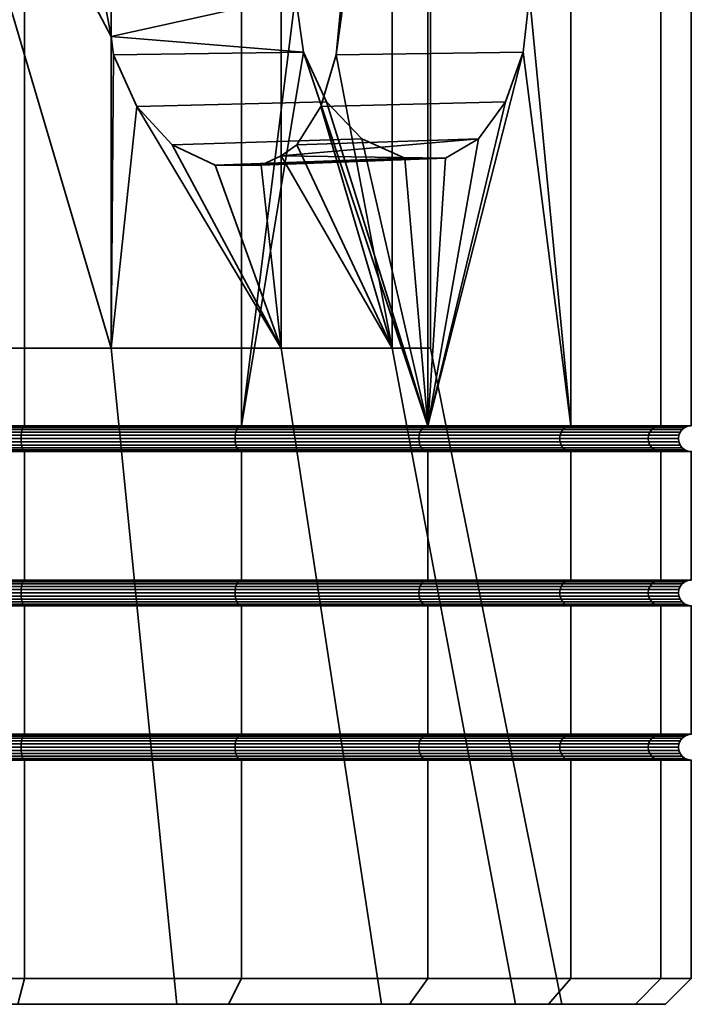
# Model space of a CAD drawing. Units: millimetres. Extents: x -111 to 111, y 0 to 500.
# Drawn here: x -88 to -75, y 0 to 19 of the extents above; entities that cross this region are included whole.
import ezdxf

# ---------------------------------------------------------------- set-up
doc = ezdxf.new("R2010")
doc.units = ezdxf.units.MM
doc.layers.add('t180-4', color=4, linetype='Continuous', lineweight=35)

msp = doc.modelspace()

# ---------------------------------------------------------------- meshes
at = {"layer": 't180-4'}
mesh = msp.add_polyface(dxfattribs=at)
corners = [(-82.701, 19.614, -39.054), (-83.75, 39, -38.249), (-83.75, 11.25, -38.249), (-82.545, 18.514, -39.174), (-87.971, 11.25, -70.309), (-87.971, 39, -70.309), (-83.75, 39, -68.56), (-83.75, 11.25, -68.56), (-92.5, 11.25, -70.905), (-92.5, 39, -70.905), (-87.971, 11.25, -36.501), (-87.971, 39, -36.501), (-92.5, 39, -35.905), (-92.5, 11.25, -35.905), (-90.342, 26.471, -41.165), (-86.286, 26.471, -42.641), (-86.286, 20.407, -42.641), (-86.433, 19.614, -42.588), (-86.286, 18.821, -42.641), (-86.286, 12.757, -42.641), (-90.342, 12.757, -41.165), (-82.979, 26.471, -45.416), (-82.979, 22.727, -45.416), (-83.365, 22.911, -45.092), (-84.259, 22.914, -44.342), (-85.101, 22.518, -43.635), (-85.788, 21.771, -43.059), (-86.237, 20.762, -42.682), (-86.237, 18.466, -42.682), (-85.788, 17.458, -43.059), (-80.821, 26.471, -49.154), (-82.673, 22.516, -45.947), (-82.097, 17.547, -39.518), (-81.411, 16.832, -40.044), (-85.101, 16.711, -43.635), (-80.571, 16.454, -40.688), (-84.259, 16.315, -44.342), (-79.784, 16.454, -41.476), (-83.365, 16.318, -45.092), (-79.784, 22.774, -41.476), (-80.571, 22.774, -40.688), (-81.411, 22.396, -40.044), (-82.097, 21.681, -39.518), (-82.545, 20.715, -39.174), (-94.658, 26.471, -41.165), (-94.658, 12.757, -41.165), (-82.979, 26.471, -61.394), (-86.286, 26.471, -64.168), (-86.286, 12.757, -64.168), (-82.979, 12.757, -61.394), (-90.342, 26.471, -65.645), (-90.342, 12.757, -65.645), (-94.386, 33.515, -42.706), (-90.614, 33.515, -42.706), (-87.068, 33.515, -43.997), (-84.178, 33.515, -46.422), (-82.292, 33.515, -49.689)]
mesh.append_faces([[corners[k] for k in face] for face in [(4, 5, 6, 7), (8, 9, 5, 4), (10, 11, 12, 13), (2, 1, 11, 10), (28, 3, 32, 29), (29, 32, 33, 34), (34, 33, 35, 36), (24, 40, 41, 25), (25, 41, 42, 26), (26, 42, 43, 27), (44, 14, 20, 45), (46, 47, 48, 49), (47, 50, 51, 48), (52, 53, 14, 44), (53, 54, 15, 14), (54, 55, 21, 15), (55, 56, 30, 21)]])
mesh.append_faces([[corners[k] for k in face] for face in [(14, 19, 20), (15, 27, 16), (30, 22, 21), (18, 3, 28), (36, 37, 38), (22, 39, 23), (23, 40, 24), (16, 0, 17)]], dxfattribs={"vtx0": -1})
mesh.append_faces([[corners[k] for k in face] for face in [(0, 2, 3)]], dxfattribs={"vtx0": -1, "vtx1": -1})
mesh.append_faces([[corners[k] for k in face] for face in [(0, 1, 2), (14, 16, 17), (14, 17, 18), (14, 18, 19), (15, 22, 23), (15, 23, 24), (15, 24, 25), (15, 25, 26), (15, 26, 27), (19, 28, 29), (30, 31, 22), (18, 0, 3), (16, 43, 0)]], dxfattribs={"vtx0": -1, "vtx2": -1})
mesh.append_faces([[corners[k] for k in face] for face in [(14, 15, 16), (15, 21, 22), (19, 18, 28), (18, 17, 0), (16, 27, 43)]], dxfattribs={"vtx2": -1})
mesh = msp.add_polyface(dxfattribs=at)
corners = [(-80.126, 39, -41.031), (-82.701, 19.614, -39.054), (-82.545, 20.715, -39.174), (-82.097, 21.681, -39.518), (-81.411, 22.396, -40.044), (-80.571, 22.774, -40.688), (-80.126, 22.772, -41.031), (-77.345, 39, -44.655), (-79.784, 22.774, -41.476), (-79.139, 22.396, -42.316), (-78.613, 21.681, -43.002), (-78.269, 20.715, -43.45), (-78.15, 19.614, -43.606), (-77.345, 11.25, -44.655), (-78.269, 18.514, -43.45), (-75.596, 11.25, -57.934), (-75.596, 39, -57.934), (-75, 39, -53.405), (-75, 11.25, -53.405), (-77.345, 11.25, -62.155), (-77.345, 39, -62.155), (-80.126, 11.25, -65.779), (-80.126, 39, -65.779), (-83.75, 11.25, -68.56), (-83.75, 39, -68.56), (-75.596, 11.25, -48.876), (-75.596, 39, -48.876), (-80.821, 26.471, -49.154), (-80.821, 12.757, -49.154), (-81.905, 18.465, -47.277), (-81.799, 19.614, -47.46), (-81.905, 20.764, -47.277), (-82.209, 21.772, -46.751), (-82.673, 22.516, -45.947), (-82.209, 17.456, -46.751), (-84.259, 16.315, -44.342), (-80.571, 16.454, -40.688), (-80.126, 16.456, -41.031), (-79.784, 16.454, -41.476), (-82.979, 16.502, -45.416), (-83.365, 16.318, -45.092), (-79.139, 16.832, -42.316), (-82.673, 16.713, -45.947), (-78.613, 17.547, -43.002), (-82.979, 22.727, -45.416), (-83.365, 22.911, -45.092), (-80.071, 26.471, -53.405), (-80.071, 12.757, -53.405), (-80.821, 26.471, -57.656), (-80.821, 12.757, -57.656), (-82.979, 26.471, -61.394), (-82.979, 12.757, -61.394), (-82.292, 33.515, -49.689), (-81.637, 33.515, -53.405), (-82.292, 33.515, -57.12)]
mesh.append_faces([[corners[k] for k in face] for face in [(15, 16, 17, 18), (19, 20, 16, 15), (21, 22, 20, 19), (23, 24, 22, 21), (25, 26, 7, 13), (18, 17, 26, 25), (42, 41, 43, 34), (34, 43, 14, 29), (29, 14, 12, 30), (30, 12, 11, 31), (31, 11, 10, 32), (32, 10, 9, 33), (27, 46, 47, 28), (46, 48, 49, 47), (48, 50, 51, 49), (52, 53, 46, 27), (53, 54, 48, 46)]])
mesh.append_faces([[corners[k] for k in face] for face in [(0, 5, 6), (8, 0, 6), (39, 41, 42)]], dxfattribs={"vtx0": -1})
mesh.append_faces([[corners[k] for k in face] for face in [(7, 12, 13), (14, 13, 12)]], dxfattribs={"vtx0": -1, "vtx1": -1})
mesh.append_faces([[corners[k] for k in face] for face in [(0, 1, 2), (0, 2, 3), (0, 3, 4), (0, 4, 5), (7, 8, 9), (7, 9, 10), (7, 10, 11), (7, 11, 12), (27, 29, 30), (27, 30, 31), (27, 31, 32), (27, 32, 33), (28, 34, 29), (35, 37, 38), (39, 38, 41), (44, 9, 8), (45, 6, 5)]], dxfattribs={"vtx0": -1, "vtx2": -1})
mesh.append_faces([[corners[k] for k in face] for face in [(27, 28, 29)]], dxfattribs={"vtx1": -1, "vtx2": -1})
mesh.append_faces([[corners[k] for k in face] for face in [(35, 36, 37), (39, 40, 38), (44, 33, 9), (45, 8, 6)]], dxfattribs={"vtx2": -1})
mesh = msp.add_polyface(dxfattribs=at)
corners = [(-80.126, 8.25, -41.031), (-80.126, 10.75, -41.031), (-83.75, 10.75, -38.249), (-83.75, 8.25, -38.249), (-83.75, 8.25, -68.56), (-83.75, 10.75, -68.56), (-80.126, 10.75, -65.779), (-80.126, 8.25, -65.779), (-87.971, 8.25, -70.309), (-87.971, 10.75, -70.309), (-87.971, 10.75, -36.501), (-87.971, 8.25, -36.501), (-80.126, 11.25, -41.031), (-82.097, 17.547, -39.518), (-82.545, 18.514, -39.174), (-83.75, 11.25, -38.249), (-80.171, 11.241, -65.734), (-83.782, 11.241, -68.504), (-83.75, 11.25, -68.56), (-80.126, 11.25, -65.779), (-83.782, 10.759, -68.504), (-80.171, 10.759, -65.734), (-87.987, 11.241, -70.246), (-87.971, 11.25, -70.309), (-87.987, 10.759, -70.246), (-87.987, 11.241, -36.564), (-83.782, 11.241, -38.305), (-87.971, 11.25, -36.501), (-83.782, 10.759, -38.305), (-87.987, 10.759, -36.564), (-80.171, 11.241, -41.076), (-80.171, 10.759, -41.076), (-82.979, 12.757, -45.416), (-86.286, 12.757, -42.641), (-85.788, 17.458, -43.059), (-85.101, 16.711, -43.635), (-84.259, 16.315, -44.342), (-83.365, 16.318, -45.092), (-82.979, 16.502, -45.416), (-80.821, 12.757, -49.154), (-82.673, 16.713, -45.947), (-82.209, 17.456, -46.751), (-80.214, 11.217, -65.691), (-83.812, 11.217, -68.452), (-80.251, 11.177, -65.654), (-83.838, 11.177, -68.407), (-80.279, 11.125, -65.626), (-83.858, 11.125, -68.373), (-80.296, 11.065, -65.609), (-83.871, 11.065, -68.351), (-80.302, 11, -65.602), (-83.875, 11, -68.344), (-80.296, 10.935, -65.609), (-83.871, 10.935, -68.351), (-80.279, 10.875, -65.626), (-83.858, 10.875, -68.373), (-80.251, 10.823, -65.654), (-83.838, 10.823, -68.407), (-80.214, 10.783, -65.691), (-83.812, 10.783, -68.452), (-88.003, 11.217, -36.622), (-83.812, 11.217, -38.358), (-83.812, 10.783, -38.358), (-88.003, 10.783, -36.622), (-80.214, 11.217, -41.119), (-83.838, 11.177, -38.403), (-80.251, 11.177, -41.156), (-83.858, 11.125, -38.437), (-80.279, 11.125, -41.184), (-83.871, 11.065, -38.459), (-80.296, 11.065, -41.201), (-83.875, 11, -38.466), (-80.302, 11, -41.207), (-83.871, 10.935, -38.459), (-80.296, 10.935, -41.201), (-83.858, 10.875, -38.437), (-80.279, 10.875, -41.184), (-83.838, 10.823, -38.403), (-80.251, 10.823, -41.156), (-80.214, 10.783, -41.119)]
mesh.append_faces([[corners[k] for k in face] for face in [(0, 1, 2, 3), (4, 5, 6, 7), (8, 9, 5, 4), (3, 2, 10, 11), (16, 17, 18, 19), (6, 5, 20, 21), (17, 22, 23, 18), (5, 9, 24, 20), (25, 26, 15, 27), (10, 2, 28, 29), (26, 30, 12, 15), (2, 1, 31, 28), (42, 43, 17, 16), (44, 45, 43, 42), (46, 47, 45, 44), (48, 49, 47, 46), (50, 51, 49, 48), (52, 53, 51, 50), (54, 55, 53, 52), (56, 57, 55, 54), (58, 59, 57, 56), (21, 20, 59, 58), (60, 61, 26, 25), (29, 28, 62, 63), (61, 64, 30, 26), (65, 66, 64, 61), (67, 68, 66, 65), (69, 70, 68, 67), (71, 72, 70, 69), (73, 74, 72, 71), (75, 76, 74, 73), (77, 78, 76, 75), (62, 79, 78, 77), (28, 31, 79, 62)]])
mesh.append_faces([[corners[k] for k in face] for face in [(32, 37, 38)]], dxfattribs={"vtx0": -1})
mesh.append_faces([[corners[k] for k in face] for face in [(12, 14, 15)]], dxfattribs={"vtx0": -1, "vtx1": -1})
mesh.append_faces([[corners[k] for k in face] for face in [(12, 13, 14), (32, 34, 35), (32, 35, 36), (32, 36, 37), (39, 38, 40), (39, 40, 41)]], dxfattribs={"vtx0": -1, "vtx2": -1})
mesh.append_faces([[corners[k] for k in face] for face in [(32, 33, 34)]], dxfattribs={"vtx1": -1, "vtx2": -1})
mesh.append_faces([[corners[k] for k in face] for face in [(39, 32, 38)]], dxfattribs={"vtx2": -1})
mesh = msp.add_polyface(dxfattribs=at)
corners = [(-80.126, 11.25, -41.031), (-80.126, 16.456, -41.031), (-80.571, 16.454, -40.688), (-81.411, 16.832, -40.044), (-82.097, 17.547, -39.518), (-77.345, 11.25, -44.655), (-78.269, 18.514, -43.45), (-78.613, 17.547, -43.002), (-79.139, 16.832, -42.316), (-79.784, 16.454, -41.476), (-75.065, 11.241, -53.405), (-75.659, 11.241, -57.917), (-75.596, 11.25, -57.934), (-75, 11.25, -53.405), (-77.401, 11.241, -62.123), (-77.345, 11.25, -62.155), (-80.171, 11.241, -65.734), (-80.126, 11.25, -65.779), (-80.171, 11.241, -41.076), (-77.401, 11.241, -44.687), (-75.659, 11.241, -48.892), (-75.596, 11.25, -48.876), (-75.125, 11.217, -53.405), (-75.717, 11.217, -57.902), (-75.177, 11.177, -53.405), (-75.767, 11.177, -57.888), (-75.217, 11.125, -53.405), (-75.805, 11.125, -57.878), (-75.241, 11.065, -53.405), (-75.83, 11.065, -57.872), (-75.25, 11, -53.405), (-75.838, 11, -57.87), (-77.453, 11.217, -62.092), (-77.498, 11.177, -62.067), (-77.532, 11.125, -62.047), (-77.554, 11.065, -62.034), (-77.561, 11, -62.03), (-80.214, 11.217, -65.691), (-80.251, 11.177, -65.654), (-80.279, 11.125, -65.626), (-80.296, 11.065, -65.609), (-80.302, 11, -65.602), (-80.214, 11.217, -41.119), (-77.453, 11.217, -44.717), (-80.251, 11.177, -41.156), (-77.498, 11.177, -44.743), (-80.279, 11.125, -41.184), (-77.532, 11.125, -44.763), (-80.296, 11.065, -41.201), (-77.554, 11.065, -44.776), (-80.302, 11, -41.207), (-77.561, 11, -44.78), (-75.717, 11.217, -48.908), (-75.767, 11.177, -48.921), (-75.805, 11.125, -48.932), (-75.83, 11.065, -48.938), (-75.838, 11, -48.94)]
mesh.append_faces([[corners[k] for k in face] for face in [(10, 11, 12, 13), (11, 14, 15, 12), (14, 16, 17, 15), (18, 19, 5, 0), (19, 20, 21, 5), (20, 10, 13, 21), (22, 23, 11, 10), (24, 25, 23, 22), (26, 27, 25, 24), (28, 29, 27, 26), (30, 31, 29, 28), (23, 32, 14, 11), (25, 33, 32, 23), (27, 34, 33, 25), (29, 35, 34, 27), (31, 36, 35, 29), (32, 37, 16, 14), (33, 38, 37, 32), (34, 39, 38, 33), (35, 40, 39, 34), (36, 41, 40, 35), (42, 43, 19, 18), (44, 45, 43, 42), (46, 47, 45, 44), (48, 49, 47, 46), (50, 51, 49, 48), (43, 52, 20, 19), (45, 53, 52, 43), (47, 54, 53, 45), (49, 55, 54, 47), (51, 56, 55, 49), (52, 22, 10, 20), (53, 24, 22, 52), (54, 26, 24, 53), (55, 28, 26, 54), (56, 30, 28, 55)]])
mesh.append_faces([[corners[k] for k in face] for face in [(0, 9, 1)]], dxfattribs={"vtx0": -1})
mesh.append_faces([[corners[k] for k in face] for face in [(0, 2, 3), (0, 3, 4), (0, 6, 7), (0, 7, 8), (0, 8, 9)]], dxfattribs={"vtx0": -1, "vtx2": -1})
mesh.append_faces([[corners[k] for k in face] for face in [(0, 5, 6)]], dxfattribs={"vtx1": -1, "vtx2": -1})
mesh.append_faces([[corners[k] for k in face] for face in [(0, 1, 2)]], dxfattribs={"vtx2": -1})
mesh = msp.add_polyface(dxfattribs=at)
corners = [(-92.5, 5.25, -70.905), (-92.5, 7.75, -70.905), (-87.971, 7.75, -70.309), (-87.971, 5.25, -70.309), (-87.971, 5.25, -36.501), (-87.971, 7.75, -36.501), (-92.5, 7.75, -35.905), (-92.5, 5.25, -35.905), (-87.987, 5.241, -70.246), (-92.5, 5.241, -70.84), (-92.5, 5.241, -35.97), (-87.987, 5.241, -36.564), (-87.987, 8.241, -70.246), (-92.5, 8.241, -70.84), (-92.5, 8.25, -70.905), (-87.971, 8.25, -70.309), (-92.5, 7.759, -70.84), (-87.987, 7.759, -70.246), (-92.5, 8.241, -35.97), (-87.987, 8.241, -36.564), (-87.971, 8.25, -36.501), (-92.5, 8.25, -35.905), (-87.987, 7.759, -36.564), (-92.5, 7.759, -35.97), (-95.101, 0, -38.652), (-94.658, 12.757, -41.165), (-90.342, 12.757, -41.165), (-89.899, 0, -38.652), (-86.286, 12.757, -42.641), (-85.01, 0, -40.432), (-85.01, 0, -66.378), (-86.286, 12.757, -64.168), (-90.342, 12.757, -65.645), (-89.899, 0, -68.157), (-83.858, 8.125, -68.373), (-88.027, 8.125, -70.099), (-88.016, 8.177, -70.138), (-83.838, 8.177, -68.407), (-83.871, 8.065, -68.351), (-88.033, 8.065, -70.075), (-83.875, 8, -68.344), (-88.035, 8, -70.067), (-83.871, 7.935, -68.351), (-88.033, 7.935, -70.075), (-83.858, 7.875, -68.373), (-88.027, 7.875, -70.099), (-83.838, 7.823, -68.407), (-88.016, 7.823, -70.138), (-88.003, 8.217, -70.188), (-92.5, 8.217, -70.78), (-92.5, 8.177, -70.728), (-92.5, 8.125, -70.688), (-92.5, 8.065, -70.663), (-92.5, 8, -70.655), (-92.5, 7.935, -70.663), (-92.5, 7.875, -70.688), (-92.5, 7.823, -70.728), (-88.003, 7.783, -70.188), (-92.5, 7.783, -70.78), (-92.5, 8.217, -36.03), (-88.003, 8.217, -36.622), (-92.5, 8.177, -36.082), (-88.016, 8.177, -36.672), (-92.5, 8.125, -36.121), (-88.027, 8.125, -36.71), (-92.5, 8.065, -36.146), (-88.033, 8.065, -36.734), (-92.5, 8, -36.155), (-88.035, 8, -36.743), (-92.5, 7.935, -36.146), (-88.033, 7.935, -36.734), (-92.5, 7.875, -36.121), (-88.027, 7.875, -36.71), (-92.5, 7.823, -36.082), (-88.016, 7.823, -36.672), (-92.5, 7.783, -36.03), (-88.003, 7.783, -36.622), (-83.871, 8.065, -38.459), (-83.858, 8.125, -38.437), (-83.875, 8, -38.466), (-83.871, 7.935, -38.459), (-83.858, 7.875, -38.437), (-83.838, 7.823, -38.403), (-88.003, 5.217, -70.188), (-92.5, 5.217, -70.78), (-92.5, 5.217, -36.03), (-88.003, 5.217, -36.622)]
mesh.append_faces([[corners[k] for k in face] for face in [(0, 1, 2, 3), (4, 5, 6, 7), (8, 9, 0, 3), (10, 11, 4, 7), (12, 13, 14, 15), (2, 1, 16, 17), (18, 19, 20, 21), (6, 5, 22, 23), (24, 25, 26, 27), (27, 26, 28, 29), (30, 31, 32, 33), (34, 35, 36, 37), (38, 39, 35, 34), (40, 41, 39, 38), (42, 43, 41, 40), (44, 45, 43, 42), (46, 47, 45, 44), (48, 49, 13, 12), (36, 50, 49, 48), (35, 51, 50, 36), (39, 52, 51, 35), (41, 53, 52, 39), (43, 54, 53, 41), (45, 55, 54, 43), (47, 56, 55, 45), (57, 58, 56, 47), (17, 16, 58, 57), (59, 60, 19, 18), (61, 62, 60, 59), (63, 64, 62, 61), (65, 66, 64, 63), (67, 68, 66, 65), (69, 70, 68, 67), (71, 72, 70, 69), (73, 74, 72, 71), (75, 76, 74, 73), (23, 22, 76, 75), (66, 77, 78, 64), (68, 79, 77, 66), (70, 80, 79, 68), (72, 81, 80, 70), (74, 82, 81, 72), (83, 84, 9, 8), (85, 86, 11, 10)]])
mesh = msp.add_polyface(dxfattribs=at)
corners = [(-87.971, 5.25, -70.309), (-87.971, 7.75, -70.309), (-83.75, 7.75, -68.56), (-83.75, 5.25, -68.56), (-83.75, 5.25, -38.249), (-83.75, 7.75, -38.249), (-87.971, 7.75, -36.501), (-87.971, 5.25, -36.501), (-83.782, 5.241, -68.504), (-87.987, 5.241, -70.246), (-87.987, 5.241, -36.564), (-83.782, 5.241, -38.305), (-80.171, 5.241, -41.076), (-80.126, 5.25, -41.031), (-80.171, 8.241, -65.734), (-83.782, 8.241, -68.504), (-83.75, 8.25, -68.56), (-80.126, 8.25, -65.779), (-80.126, 7.75, -65.779), (-83.782, 7.759, -68.504), (-80.171, 7.759, -65.734), (-87.987, 8.241, -70.246), (-87.971, 8.25, -70.309), (-87.987, 7.759, -70.246), (-87.987, 8.241, -36.564), (-83.782, 8.241, -38.305), (-83.75, 8.25, -38.249), (-87.971, 8.25, -36.501), (-83.782, 7.759, -38.305), (-87.987, 7.759, -36.564), (-80.171, 8.241, -41.076), (-80.126, 8.25, -41.031), (-80.126, 7.75, -41.031), (-80.171, 7.759, -41.076), (-85.01, 0, -40.432), (-86.286, 12.757, -42.641), (-82.979, 12.757, -45.416), (-81.025, 0, -43.776), (-81.025, 0, -63.034), (-82.979, 12.757, -61.394), (-86.286, 12.757, -64.168), (-85.01, 0, -66.378), (-80.214, 8.217, -65.691), (-83.812, 8.217, -68.452), (-80.251, 8.177, -65.654), (-83.838, 8.177, -68.407), (-80.279, 8.125, -65.626), (-83.858, 8.125, -68.373), (-80.296, 8.065, -65.609), (-83.871, 8.065, -68.351), (-80.302, 8, -65.602), (-83.875, 8, -68.344), (-80.296, 7.935, -65.609), (-83.871, 7.935, -68.351), (-80.279, 7.875, -65.626), (-83.858, 7.875, -68.373), (-80.251, 7.823, -65.654), (-83.838, 7.823, -68.407), (-80.214, 7.783, -65.691), (-83.812, 7.783, -68.452), (-88.003, 8.217, -70.188), (-88.016, 8.177, -70.138), (-88.003, 7.783, -70.188), (-88.016, 7.823, -70.138), (-88.003, 8.217, -36.622), (-83.812, 8.217, -38.358), (-88.016, 8.177, -36.672), (-83.838, 8.177, -38.403), (-88.027, 8.125, -36.71), (-83.858, 8.125, -38.437), (-88.003, 7.783, -36.622), (-83.812, 7.783, -38.358), (-83.838, 7.823, -38.403), (-88.016, 7.823, -36.672), (-80.214, 8.217, -41.119), (-80.251, 8.177, -41.156), (-80.279, 8.125, -41.184), (-83.871, 8.065, -38.459), (-80.296, 8.065, -41.201), (-83.875, 8, -38.466), (-80.302, 8, -41.207), (-83.871, 7.935, -38.459), (-80.296, 7.935, -41.201), (-83.858, 7.875, -38.437), (-80.279, 7.875, -41.184), (-80.251, 7.823, -41.156), (-80.214, 7.783, -41.119)]
mesh.append_faces([[corners[k] for k in face] for face in [(0, 1, 2, 3), (4, 5, 6, 7), (8, 9, 0, 3), (10, 11, 4, 7), (11, 12, 13, 4), (14, 15, 16, 17), (18, 2, 19, 20), (15, 21, 22, 16), (2, 1, 23, 19), (24, 25, 26, 27), (6, 5, 28, 29), (25, 30, 31, 26), (5, 32, 33, 28), (34, 35, 36, 37), (38, 39, 40, 41), (42, 43, 15, 14), (44, 45, 43, 42), (46, 47, 45, 44), (48, 49, 47, 46), (50, 51, 49, 48), (52, 53, 51, 50), (54, 55, 53, 52), (56, 57, 55, 54), (58, 59, 57, 56), (20, 19, 59, 58), (43, 60, 21, 15), (45, 61, 60, 43), (59, 62, 63, 57), (19, 23, 62, 59), (64, 65, 25, 24), (66, 67, 65, 64), (68, 69, 67, 66), (70, 71, 72, 73), (29, 28, 71, 70), (65, 74, 30, 25), (67, 75, 74, 65), (69, 76, 75, 67), (77, 78, 76, 69), (79, 80, 78, 77), (81, 82, 80, 79), (83, 84, 82, 81), (72, 85, 84, 83), (71, 86, 85, 72), (28, 33, 86, 71)]])
mesh = msp.add_polyface(dxfattribs=at)
corners = [(-80.126, 5.25, -41.031), (-80.126, 7.75, -41.031), (-83.75, 7.75, -38.249), (-83.75, 5.25, -38.249), (-77.345, 5.25, -44.655), (-77.345, 7.75, -44.655), (-80.126, 5.25, -65.779), (-80.126, 7.75, -65.779), (-77.345, 7.75, -62.155), (-77.345, 5.25, -62.155), (-83.75, 5.25, -68.56), (-83.75, 7.75, -68.56), (-77.401, 5.241, -62.123), (-80.171, 5.241, -65.734), (-80.171, 5.241, -41.076), (-77.401, 5.241, -44.687), (-77.401, 8.241, -62.123), (-80.171, 8.241, -65.734), (-80.126, 8.25, -65.779), (-77.345, 8.25, -62.155), (-80.171, 7.759, -65.734), (-77.401, 7.759, -62.123), (-80.171, 8.241, -41.076), (-77.401, 8.241, -44.687), (-77.345, 8.25, -44.655), (-80.126, 8.25, -41.031), (-77.401, 7.759, -44.687), (-80.171, 7.759, -41.076), (-81.025, 0, -43.776), (-82.979, 12.757, -45.416), (-80.821, 12.757, -49.154), (-78.423, 0, -48.281), (-80.071, 12.757, -53.405), (-77.52, 0, -53.405), (-80.821, 12.757, -57.656), (-78.423, 0, -58.528), (-82.979, 12.757, -61.394), (-81.025, 0, -63.034), (-75.805, 8.125, -57.878), (-77.532, 8.125, -62.047), (-77.498, 8.177, -62.067), (-75.767, 8.177, -57.888), (-75.83, 8.065, -57.872), (-77.554, 8.065, -62.034), (-75.838, 8, -57.87), (-77.561, 8, -62.03), (-75.83, 7.935, -57.872), (-77.554, 7.935, -62.034), (-75.805, 7.875, -57.878), (-77.532, 7.875, -62.047), (-75.767, 7.823, -57.888), (-77.498, 7.823, -62.067), (-77.453, 8.217, -62.092), (-80.214, 8.217, -65.691), (-80.251, 8.177, -65.654), (-80.279, 8.125, -65.626), (-80.296, 8.065, -65.609), (-80.302, 8, -65.602), (-80.296, 7.935, -65.609), (-80.279, 7.875, -65.626), (-80.251, 7.823, -65.654), (-77.453, 7.783, -62.092), (-80.214, 7.783, -65.691), (-80.214, 8.217, -41.119), (-77.453, 8.217, -44.717), (-80.251, 8.177, -41.156), (-77.498, 8.177, -44.743), (-80.279, 8.125, -41.184), (-77.532, 8.125, -44.763), (-80.296, 8.065, -41.201), (-77.554, 8.065, -44.776), (-80.302, 8, -41.207), (-77.561, 8, -44.78), (-80.296, 7.935, -41.201), (-77.554, 7.935, -44.776), (-80.279, 7.875, -41.184), (-77.532, 7.875, -44.763), (-80.251, 7.823, -41.156), (-77.498, 7.823, -44.743), (-80.214, 7.783, -41.119), (-77.453, 7.783, -44.717), (-75.83, 8.065, -48.938), (-75.805, 8.125, -48.932), (-75.838, 8, -48.94), (-75.83, 7.935, -48.938), (-75.805, 7.875, -48.932)]
mesh.append_faces([[corners[k] for k in face] for face in [(0, 1, 2, 3), (4, 5, 1, 0), (6, 7, 8, 9), (10, 11, 7, 6), (12, 13, 6, 9), (14, 15, 4, 0), (16, 17, 18, 19), (8, 7, 20, 21), (22, 23, 24, 25), (1, 5, 26, 27), (28, 29, 30, 31), (31, 30, 32, 33), (33, 32, 34, 35), (35, 34, 36, 37), (38, 39, 40, 41), (42, 43, 39, 38), (44, 45, 43, 42), (46, 47, 45, 44), (48, 49, 47, 46), (50, 51, 49, 48), (52, 53, 17, 16), (40, 54, 53, 52), (39, 55, 54, 40), (43, 56, 55, 39), (45, 57, 56, 43), (47, 58, 57, 45), (49, 59, 58, 47), (51, 60, 59, 49), (61, 62, 60, 51), (21, 20, 62, 61), (63, 64, 23, 22), (65, 66, 64, 63), (67, 68, 66, 65), (69, 70, 68, 67), (71, 72, 70, 69), (73, 74, 72, 71), (75, 76, 74, 73), (77, 78, 76, 75), (79, 80, 78, 77), (27, 26, 80, 79), (70, 81, 82, 68), (72, 83, 81, 70), (74, 84, 83, 72), (76, 85, 84, 74)]])
mesh = msp.add_polyface(dxfattribs=at)
corners = [(-92.5, 8.25, -70.905), (-92.5, 10.75, -70.905), (-87.971, 10.75, -70.309), (-87.971, 8.25, -70.309), (-87.971, 8.25, -36.501), (-87.971, 10.75, -36.501), (-92.5, 10.75, -35.905), (-92.5, 8.25, -35.905), (-87.987, 11.241, -70.246), (-92.5, 11.241, -70.84), (-92.5, 11.25, -70.905), (-87.971, 11.25, -70.309), (-92.5, 10.759, -70.84), (-87.987, 10.759, -70.246), (-92.5, 11.241, -35.97), (-87.987, 11.241, -36.564), (-87.971, 11.25, -36.501), (-92.5, 11.25, -35.905), (-87.987, 10.759, -36.564), (-92.5, 10.759, -35.97), (-83.812, 11.217, -68.452), (-88.003, 11.217, -70.188), (-83.782, 11.241, -68.504), (-83.838, 11.177, -68.407), (-88.016, 11.177, -70.138), (-83.858, 11.125, -68.373), (-88.027, 11.125, -70.099), (-83.871, 11.065, -68.351), (-88.033, 11.065, -70.075), (-83.875, 11, -68.344), (-88.035, 11, -70.067), (-83.871, 10.935, -68.351), (-88.033, 10.935, -70.075), (-83.858, 10.875, -68.373), (-88.027, 10.875, -70.099), (-83.838, 10.823, -68.407), (-88.016, 10.823, -70.138), (-83.812, 10.783, -68.452), (-88.003, 10.783, -70.188), (-83.782, 10.759, -68.504), (-92.5, 11.217, -70.78), (-92.5, 11.177, -70.728), (-92.5, 11.125, -70.688), (-92.5, 11.065, -70.663), (-92.5, 11, -70.655), (-92.5, 10.935, -70.663), (-92.5, 10.875, -70.688), (-92.5, 10.823, -70.728), (-92.5, 10.783, -70.78), (-92.5, 11.217, -36.03), (-88.003, 11.217, -36.622), (-92.5, 11.177, -36.082), (-88.016, 11.177, -36.672), (-92.5, 11.125, -36.121), (-88.027, 11.125, -36.71), (-92.5, 11.065, -36.146), (-88.033, 11.065, -36.734), (-92.5, 11, -36.155), (-88.035, 11, -36.743), (-92.5, 10.935, -36.146), (-88.033, 10.935, -36.734), (-92.5, 10.875, -36.121), (-88.027, 10.875, -36.71), (-92.5, 10.823, -36.082), (-88.016, 10.823, -36.672), (-92.5, 10.783, -36.03), (-88.003, 10.783, -36.622), (-83.838, 11.177, -38.403), (-83.812, 11.217, -38.358), (-83.858, 11.125, -38.437), (-83.871, 11.065, -38.459), (-83.875, 11, -38.466), (-83.871, 10.935, -38.459), (-83.858, 10.875, -38.437), (-83.838, 10.823, -38.403), (-83.812, 10.783, -38.358)]
mesh.append_faces([[corners[k] for k in face] for face in [(0, 1, 2, 3), (4, 5, 6, 7), (8, 9, 10, 11), (2, 1, 12, 13), (14, 15, 16, 17), (6, 5, 18, 19), (20, 21, 8, 22), (23, 24, 21, 20), (25, 26, 24, 23), (27, 28, 26, 25), (29, 30, 28, 27), (31, 32, 30, 29), (33, 34, 32, 31), (35, 36, 34, 33), (37, 38, 36, 35), (39, 13, 38, 37), (21, 40, 9, 8), (24, 41, 40, 21), (26, 42, 41, 24), (28, 43, 42, 26), (30, 44, 43, 28), (32, 45, 44, 30), (34, 46, 45, 32), (36, 47, 46, 34), (38, 48, 47, 36), (13, 12, 48, 38), (49, 50, 15, 14), (51, 52, 50, 49), (53, 54, 52, 51), (55, 56, 54, 53), (57, 58, 56, 55), (59, 60, 58, 57), (61, 62, 60, 59), (63, 64, 62, 61), (65, 66, 64, 63), (19, 18, 66, 65), (52, 67, 68, 50), (54, 69, 67, 52), (56, 70, 69, 54), (58, 71, 70, 56), (60, 72, 71, 58), (62, 73, 72, 60), (64, 74, 73, 62), (66, 75, 74, 64)]])
mesh = msp.add_polyface(dxfattribs=at)
corners = [(-77.345, 8.25, -44.655), (-77.345, 10.75, -44.655), (-80.126, 10.75, -41.031), (-80.126, 8.25, -41.031), (-75.596, 8.25, -57.934), (-75.596, 10.75, -57.934), (-75, 10.75, -53.405), (-75, 8.25, -53.405), (-77.345, 8.25, -62.155), (-77.345, 10.75, -62.155), (-80.126, 8.25, -65.779), (-80.126, 10.75, -65.779), (-75.596, 8.25, -48.876), (-75.596, 10.75, -48.876), (-77.401, 8.241, -44.687), (-75.659, 8.241, -48.892), (-75.065, 8.241, -53.405), (-75.659, 10.759, -57.917), (-75.065, 10.759, -53.405), (-77.401, 10.759, -62.123), (-80.171, 10.759, -65.734), (-77.401, 10.759, -44.687), (-80.171, 10.759, -41.076), (-75.659, 10.759, -48.892), (-75.241, 10.935, -53.405), (-75.83, 10.935, -57.872), (-75.838, 11, -57.87), (-75.25, 11, -53.405), (-75.217, 10.875, -53.405), (-75.805, 10.875, -57.878), (-75.177, 10.823, -53.405), (-75.767, 10.823, -57.888), (-75.125, 10.783, -53.405), (-75.717, 10.783, -57.902), (-77.554, 10.935, -62.034), (-77.561, 11, -62.03), (-77.532, 10.875, -62.047), (-77.498, 10.823, -62.067), (-77.453, 10.783, -62.092), (-80.296, 10.935, -65.609), (-80.302, 11, -65.602), (-80.279, 10.875, -65.626), (-80.251, 10.823, -65.654), (-80.214, 10.783, -65.691), (-80.296, 10.935, -41.201), (-77.554, 10.935, -44.776), (-77.561, 11, -44.78), (-80.302, 11, -41.207), (-80.279, 10.875, -41.184), (-77.532, 10.875, -44.763), (-80.251, 10.823, -41.156), (-77.498, 10.823, -44.743), (-80.214, 10.783, -41.119), (-77.453, 10.783, -44.717), (-75.83, 10.935, -48.938), (-75.838, 11, -48.94), (-75.805, 10.875, -48.932), (-75.767, 10.823, -48.921), (-75.717, 10.783, -48.908)]
mesh.append_faces([[corners[k] for k in face] for face in [(0, 1, 2, 3), (4, 5, 6, 7), (8, 9, 5, 4), (10, 11, 9, 8), (12, 13, 1, 0), (7, 6, 13, 12), (14, 15, 12, 0), (15, 16, 7, 12), (6, 5, 17, 18), (5, 9, 19, 17), (9, 11, 20, 19), (2, 1, 21, 22), (1, 13, 23, 21), (13, 6, 18, 23), (24, 25, 26, 27), (28, 29, 25, 24), (30, 31, 29, 28), (32, 33, 31, 30), (18, 17, 33, 32), (25, 34, 35, 26), (29, 36, 34, 25), (31, 37, 36, 29), (33, 38, 37, 31), (17, 19, 38, 33), (34, 39, 40, 35), (36, 41, 39, 34), (37, 42, 41, 36), (38, 43, 42, 37), (19, 20, 43, 38), (44, 45, 46, 47), (48, 49, 45, 44), (50, 51, 49, 48), (52, 53, 51, 50), (22, 21, 53, 52), (45, 54, 55, 46), (49, 56, 54, 45), (51, 57, 56, 49), (53, 58, 57, 51), (21, 23, 58, 53), (54, 24, 27, 55), (56, 28, 24, 54), (57, 30, 28, 56), (58, 32, 30, 57), (23, 18, 32, 58)]])
mesh = msp.add_polyface(dxfattribs=at)
corners = [(-75.596, 5.25, -57.934), (-75.596, 7.75, -57.934), (-75, 7.75, -53.405), (-75, 5.25, -53.405), (-77.345, 5.25, -62.155), (-77.345, 7.75, -62.155), (-75.596, 5.25, -48.876), (-75.596, 7.75, -48.876), (-77.345, 7.75, -44.655), (-77.345, 5.25, -44.655), (-75.065, 5.241, -53.405), (-75.659, 5.241, -57.917), (-77.401, 5.241, -62.123), (-77.401, 5.241, -44.687), (-75.659, 5.241, -48.892), (-75.065, 8.241, -53.405), (-75.659, 8.241, -57.917), (-75.596, 8.25, -57.934), (-75, 8.25, -53.405), (-75.659, 7.759, -57.917), (-75.065, 7.759, -53.405), (-77.401, 8.241, -62.123), (-77.345, 8.25, -62.155), (-77.401, 7.759, -62.123), (-75.659, 7.759, -48.892), (-77.401, 7.759, -44.687), (-75.125, 8.217, -53.405), (-75.717, 8.217, -57.902), (-75.177, 8.177, -53.405), (-75.767, 8.177, -57.888), (-75.217, 8.125, -53.405), (-75.805, 8.125, -57.878), (-75.241, 8.065, -53.405), (-75.83, 8.065, -57.872), (-75.25, 8, -53.405), (-75.838, 8, -57.87), (-75.241, 7.935, -53.405), (-75.83, 7.935, -57.872), (-75.217, 7.875, -53.405), (-75.805, 7.875, -57.878), (-75.177, 7.823, -53.405), (-75.767, 7.823, -57.888), (-75.125, 7.783, -53.405), (-75.717, 7.783, -57.902), (-77.453, 8.217, -62.092), (-77.498, 8.177, -62.067), (-77.453, 7.783, -62.092), (-77.498, 7.823, -62.067), (-77.453, 8.217, -44.717), (-75.717, 8.217, -48.908), (-75.659, 8.241, -48.892), (-77.401, 8.241, -44.687), (-77.498, 8.177, -44.743), (-75.767, 8.177, -48.921), (-77.532, 8.125, -44.763), (-75.805, 8.125, -48.932), (-77.498, 7.823, -44.743), (-75.767, 7.823, -48.921), (-75.805, 7.875, -48.932), (-77.532, 7.875, -44.763), (-77.453, 7.783, -44.717), (-75.717, 7.783, -48.908), (-75.83, 8.065, -48.938), (-75.838, 8, -48.94), (-75.83, 7.935, -48.938), (-75.717, 5.217, -48.908), (-75.125, 5.217, -53.405)]
mesh.append_faces([[corners[k] for k in face] for face in [(0, 1, 2, 3), (4, 5, 1, 0), (6, 7, 8, 9), (3, 2, 7, 6), (10, 11, 0, 3), (11, 12, 4, 0), (13, 14, 6, 9), (14, 10, 3, 6), (15, 16, 17, 18), (2, 1, 19, 20), (16, 21, 22, 17), (1, 5, 23, 19), (8, 7, 24, 25), (7, 2, 20, 24), (26, 27, 16, 15), (28, 29, 27, 26), (30, 31, 29, 28), (32, 33, 31, 30), (34, 35, 33, 32), (36, 37, 35, 34), (38, 39, 37, 36), (40, 41, 39, 38), (42, 43, 41, 40), (20, 19, 43, 42), (27, 44, 21, 16), (29, 45, 44, 27), (43, 46, 47, 41), (19, 23, 46, 43), (48, 49, 50, 51), (52, 53, 49, 48), (54, 55, 53, 52), (56, 57, 58, 59), (60, 61, 57, 56), (25, 24, 61, 60), (49, 26, 15, 50), (53, 28, 26, 49), (55, 30, 28, 53), (62, 32, 30, 55), (63, 34, 32, 62), (64, 36, 34, 63), (58, 38, 36, 64), (57, 40, 38, 58), (61, 42, 40, 57), (24, 20, 42, 61), (65, 66, 10, 14)]])
mesh = msp.add_polyface(dxfattribs=at)
corners = [(-92.5, 0.5, -70.905), (-92.5, 4.75, -70.905), (-87.971, 4.75, -70.309), (-87.971, 0.5, -70.309), (-87.971, 0.5, -36.501), (-87.971, 4.75, -36.501), (-92.5, 4.75, -35.905), (-92.5, 0.5, -35.905), (-92.5, 4.759, -70.84), (-87.987, 4.759, -70.246), (-87.987, 4.759, -36.564), (-92.5, 4.759, -35.97), (-96.899, 0, -36.988), (-88.101, 0, -36.988), (-92.5, 0, -36.409), (-84.002, 0, -68.124), (-85.01, 0, -66.378), (-89.899, 0, -68.157), (-96.899, 0, -69.821), (-85.01, 0, -40.432), (-84.002, 0, -38.686), (-89.899, 0, -38.652), (-95.101, 0, -38.652), (-92.5, 0, -70.401), (-88.101, 0, -69.821), (-83.75, 0.5, -68.56), (-83.75, 0.5, -38.249), (-83.858, 5.125, -68.373), (-88.027, 5.125, -70.099), (-88.016, 5.177, -70.138), (-83.838, 5.177, -68.407), (-83.871, 5.065, -68.351), (-88.033, 5.065, -70.075), (-83.875, 5, -68.344), (-88.035, 5, -70.067), (-83.871, 4.935, -68.351), (-88.033, 4.935, -70.075), (-83.858, 4.875, -68.373), (-88.027, 4.875, -70.099), (-83.838, 4.823, -68.407), (-88.016, 4.823, -70.138), (-92.5, 5.177, -70.728), (-92.5, 5.217, -70.78), (-88.003, 5.217, -70.188), (-92.5, 5.125, -70.688), (-92.5, 5.065, -70.663), (-92.5, 5, -70.655), (-92.5, 4.935, -70.663), (-92.5, 4.875, -70.688), (-92.5, 4.823, -70.728), (-88.003, 4.783, -70.188), (-92.5, 4.783, -70.78), (-92.5, 5.177, -36.082), (-88.016, 5.177, -36.672), (-88.003, 5.217, -36.622), (-92.5, 5.217, -36.03), (-92.5, 5.125, -36.121), (-88.027, 5.125, -36.71), (-92.5, 5.065, -36.146), (-88.033, 5.065, -36.734), (-92.5, 5, -36.155), (-88.035, 5, -36.743), (-92.5, 4.935, -36.146), (-88.033, 4.935, -36.734), (-92.5, 4.875, -36.121), (-88.027, 4.875, -36.71), (-92.5, 4.823, -36.082), (-88.016, 4.823, -36.672), (-92.5, 4.783, -36.03), (-88.003, 4.783, -36.622), (-83.871, 5.065, -38.459), (-83.858, 5.125, -38.437), (-83.875, 5, -38.466), (-83.871, 4.935, -38.459), (-83.858, 4.875, -38.437)]
mesh.append_faces([[corners[k] for k in face] for face in [(0, 1, 2, 3), (4, 5, 6, 7), (2, 1, 8, 9), (6, 5, 10, 11), (15, 24, 3, 25), (24, 23, 0, 3), (14, 13, 4, 7), (13, 20, 26, 4), (27, 28, 29, 30), (31, 32, 28, 27), (33, 34, 32, 31), (35, 36, 34, 33), (37, 38, 36, 35), (39, 40, 38, 37), (29, 41, 42, 43), (28, 44, 41, 29), (32, 45, 44, 28), (34, 46, 45, 32), (36, 47, 46, 34), (38, 48, 47, 36), (40, 49, 48, 38), (50, 51, 49, 40), (9, 8, 51, 50), (52, 53, 54, 55), (56, 57, 53, 52), (58, 59, 57, 56), (60, 61, 59, 58), (62, 63, 61, 60), (64, 65, 63, 62), (66, 67, 65, 64), (68, 69, 67, 66), (11, 10, 69, 68), (59, 70, 71, 57), (61, 72, 70, 59), (63, 73, 72, 61), (65, 74, 73, 63)]])
mesh.append_faces([[corners[k] for k in face] for face in [(12, 13, 14)]], dxfattribs={"vtx0": -1})
mesh.append_faces([[corners[k] for k in face] for face in [(19, 20, 21), (21, 13, 22)]], dxfattribs={"vtx0": -1, "vtx1": -1})
mesh.append_faces([[corners[k] for k in face] for face in [(15, 17, 18)]], dxfattribs={"vtx0": -1, "vtx1": -1, "vtx2": -1})
mesh.append_faces([[corners[k] for k in face] for face in [(15, 16, 17), (21, 20, 13), (18, 24, 15)]], dxfattribs={"vtx0": -1, "vtx2": -1})
mesh.append_faces([[corners[k] for k in face] for face in [(18, 23, 24)]], dxfattribs={"vtx2": -1})
mesh = msp.add_polyface(dxfattribs=at)
corners = [(-80.126, 0.5, -41.031), (-80.126, 4.75, -41.031), (-83.75, 4.75, -38.249), (-83.75, 0.5, -38.249), (-87.971, 0.5, -70.309), (-87.971, 4.75, -70.309), (-83.75, 4.75, -68.56), (-83.75, 0.5, -68.56), (-87.971, 4.75, -36.501), (-87.971, 0.5, -36.501), (-80.171, 5.241, -65.734), (-83.782, 5.241, -68.504), (-83.75, 5.25, -68.56), (-80.126, 5.25, -65.779), (-80.126, 4.75, -65.779), (-83.782, 4.759, -68.504), (-80.171, 4.759, -65.734), (-87.987, 4.759, -70.246), (-83.782, 4.759, -38.305), (-87.987, 4.759, -36.564), (-80.171, 4.759, -41.076), (-80.482, 0, -65.423), (-81.025, 0, -63.034), (-85.01, 0, -66.378), (-84.002, 0, -68.124), (-81.025, 0, -43.776), (-80.482, 0, -41.387), (-85.01, 0, -40.432), (-84.002, 0, -38.686), (-80.126, 0.5, -65.779), (-80.214, 5.217, -65.691), (-83.812, 5.217, -68.452), (-80.251, 5.177, -65.654), (-83.838, 5.177, -68.407), (-80.279, 5.125, -65.626), (-83.858, 5.125, -68.373), (-80.296, 5.065, -65.609), (-83.871, 5.065, -68.351), (-80.302, 5, -65.602), (-83.875, 5, -68.344), (-80.296, 4.935, -65.609), (-83.871, 4.935, -68.351), (-80.279, 4.875, -65.626), (-83.858, 4.875, -68.373), (-80.251, 4.823, -65.654), (-83.838, 4.823, -68.407), (-80.214, 4.783, -65.691), (-83.812, 4.783, -68.452), (-88.003, 5.217, -70.188), (-87.987, 5.241, -70.246), (-88.016, 5.177, -70.138), (-88.003, 4.783, -70.188), (-88.016, 4.823, -70.138), (-88.003, 5.217, -36.622), (-83.812, 5.217, -38.358), (-83.782, 5.241, -38.305), (-87.987, 5.241, -36.564), (-88.016, 5.177, -36.672), (-83.838, 5.177, -38.403), (-88.027, 5.125, -36.71), (-83.858, 5.125, -38.437), (-88.016, 4.823, -36.672), (-83.838, 4.823, -38.403), (-83.858, 4.875, -38.437), (-88.027, 4.875, -36.71), (-88.003, 4.783, -36.622), (-83.812, 4.783, -38.358), (-80.214, 5.217, -41.119), (-80.171, 5.241, -41.076), (-80.251, 5.177, -41.156), (-80.279, 5.125, -41.184), (-83.871, 5.065, -38.459), (-80.296, 5.065, -41.201), (-83.875, 5, -38.466), (-80.302, 5, -41.207), (-83.871, 4.935, -38.459), (-80.296, 4.935, -41.201), (-80.279, 4.875, -41.184), (-80.251, 4.823, -41.156), (-80.214, 4.783, -41.119)]
mesh.append_faces([[corners[k] for k in face] for face in [(0, 1, 2, 3), (4, 5, 6, 7), (3, 2, 8, 9), (10, 11, 12, 13), (14, 6, 15, 16), (6, 5, 17, 15), (8, 2, 18, 19), (2, 1, 20, 18), (21, 24, 7, 29), (28, 26, 0, 3), (30, 31, 11, 10), (32, 33, 31, 30), (34, 35, 33, 32), (36, 37, 35, 34), (38, 39, 37, 36), (40, 41, 39, 38), (42, 43, 41, 40), (44, 45, 43, 42), (46, 47, 45, 44), (16, 15, 47, 46), (31, 48, 49, 11), (33, 50, 48, 31), (47, 51, 52, 45), (15, 17, 51, 47), (53, 54, 55, 56), (57, 58, 54, 53), (59, 60, 58, 57), (61, 62, 63, 64), (65, 66, 62, 61), (19, 18, 66, 65), (54, 67, 68, 55), (58, 69, 67, 54), (60, 70, 69, 58), (71, 72, 70, 60), (73, 74, 72, 71), (75, 76, 74, 73), (63, 77, 76, 75), (62, 78, 77, 63), (66, 79, 78, 62), (18, 20, 79, 66)]])
mesh.append_faces([[corners[k] for k in face] for face in [(21, 23, 24), (25, 26, 27)]], dxfattribs={"vtx0": -1, "vtx1": -1})
mesh.append_faces([[corners[k] for k in face] for face in [(21, 22, 23), (27, 26, 28)]], dxfattribs={"vtx0": -1, "vtx2": -1})
mesh = msp.add_polyface(dxfattribs=at)
corners = [(-77.345, 0.5, -44.655), (-77.345, 4.75, -44.655), (-80.126, 4.75, -41.031), (-80.126, 0.5, -41.031), (-80.126, 0.5, -65.779), (-80.126, 4.75, -65.779), (-77.345, 4.75, -62.155), (-77.345, 0.5, -62.155), (-83.75, 0.5, -68.56), (-83.75, 4.75, -68.56), (-80.171, 4.759, -65.734), (-77.401, 4.759, -62.123), (-77.401, 4.759, -44.687), (-80.171, 4.759, -41.076), (-75.504, 0, -53.405), (-78.423, 0, -48.281), (-77.52, 0, -53.405), (-76.083, 0, -57.804), (-78.423, 0, -58.528), (-77.781, 0, -61.903), (-81.025, 0, -63.034), (-80.482, 0, -65.423), (-77.781, 0, -44.907), (-81.025, 0, -43.776), (-80.482, 0, -41.387), (-76.083, 0, -49.006), (-75.596, 0.5, -57.934), (-75.596, 0.5, -48.876), (-75.83, 5.065, -57.872), (-77.554, 5.065, -62.034), (-77.532, 5.125, -62.047), (-75.805, 5.125, -57.878), (-75.838, 5, -57.87), (-77.561, 5, -62.03), (-75.83, 4.935, -57.872), (-77.554, 4.935, -62.034), (-75.805, 4.875, -57.878), (-77.532, 4.875, -62.047), (-77.453, 5.217, -62.092), (-80.214, 5.217, -65.691), (-80.171, 5.241, -65.734), (-77.401, 5.241, -62.123), (-77.498, 5.177, -62.067), (-80.251, 5.177, -65.654), (-80.279, 5.125, -65.626), (-80.296, 5.065, -65.609), (-80.302, 5, -65.602), (-80.296, 4.935, -65.609), (-80.279, 4.875, -65.626), (-77.498, 4.823, -62.067), (-80.251, 4.823, -65.654), (-77.453, 4.783, -62.092), (-80.214, 4.783, -65.691), (-80.214, 5.217, -41.119), (-77.453, 5.217, -44.717), (-77.401, 5.241, -44.687), (-80.171, 5.241, -41.076), (-80.251, 5.177, -41.156), (-77.498, 5.177, -44.743), (-80.279, 5.125, -41.184), (-77.532, 5.125, -44.763), (-80.296, 5.065, -41.201), (-77.554, 5.065, -44.776), (-80.302, 5, -41.207), (-77.561, 5, -44.78), (-80.296, 4.935, -41.201), (-77.554, 4.935, -44.776), (-80.279, 4.875, -41.184), (-77.532, 4.875, -44.763), (-80.251, 4.823, -41.156), (-77.498, 4.823, -44.743), (-80.214, 4.783, -41.119), (-77.453, 4.783, -44.717), (-75.83, 5.065, -48.938), (-75.805, 5.125, -48.932), (-75.838, 5, -48.94), (-75.83, 4.935, -48.938)]
mesh.append_faces([[corners[k] for k in face] for face in [(0, 1, 2, 3), (4, 5, 6, 7), (8, 9, 5, 4), (6, 5, 10, 11), (2, 1, 12, 13), (17, 19, 7, 26), (19, 21, 4, 7), (24, 22, 0, 3), (22, 25, 27, 0), (28, 29, 30, 31), (32, 33, 29, 28), (34, 35, 33, 32), (36, 37, 35, 34), (38, 39, 40, 41), (42, 43, 39, 38), (30, 44, 43, 42), (29, 45, 44, 30), (33, 46, 45, 29), (35, 47, 46, 33), (37, 48, 47, 35), (49, 50, 48, 37), (51, 52, 50, 49), (11, 10, 52, 51), (53, 54, 55, 56), (57, 58, 54, 53), (59, 60, 58, 57), (61, 62, 60, 59), (63, 64, 62, 61), (65, 66, 64, 63), (67, 68, 66, 65), (69, 70, 68, 67), (71, 72, 70, 69), (13, 12, 72, 71), (62, 73, 74, 60), (64, 75, 73, 62), (66, 76, 75, 64)]])
mesh.append_faces([[corners[k] for k in face] for face in [(17, 18, 19), (19, 20, 21), (15, 22, 23)]], dxfattribs={"vtx0": -1, "vtx1": -1})
mesh.append_faces([[corners[k] for k in face] for face in [(14, 15, 16), (17, 16, 18), (19, 18, 20), (23, 22, 24), (15, 25, 22)]], dxfattribs={"vtx0": -1, "vtx2": -1})
mesh = msp.add_polyface(dxfattribs=at)
corners = [(-75.596, 0.5, -57.934), (-75.596, 4.75, -57.934), (-75, 4.75, -53.405), (-75, 0.5, -53.405), (-77.345, 0.5, -62.155), (-77.345, 4.75, -62.155), (-75.596, 0.5, -48.876), (-75.596, 4.75, -48.876), (-77.345, 4.75, -44.655), (-77.345, 0.5, -44.655), (-75.659, 4.759, -57.917), (-75.065, 4.759, -53.405), (-77.401, 4.759, -62.123), (-75.659, 4.759, -48.892), (-77.401, 4.759, -44.687), (-76.083, 0, -49.006), (-78.423, 0, -48.281), (-75.504, 0, -53.405), (-77.52, 0, -53.405), (-76.083, 0, -57.804), (-75.125, 5.217, -53.405), (-75.717, 5.217, -57.902), (-75.659, 5.241, -57.917), (-75.065, 5.241, -53.405), (-75.177, 5.177, -53.405), (-75.767, 5.177, -57.888), (-75.217, 5.125, -53.405), (-75.805, 5.125, -57.878), (-75.241, 5.065, -53.405), (-75.83, 5.065, -57.872), (-75.25, 5, -53.405), (-75.838, 5, -57.87), (-75.241, 4.935, -53.405), (-75.83, 4.935, -57.872), (-75.217, 4.875, -53.405), (-75.805, 4.875, -57.878), (-75.177, 4.823, -53.405), (-75.767, 4.823, -57.888), (-75.125, 4.783, -53.405), (-75.717, 4.783, -57.902), (-77.453, 5.217, -62.092), (-77.401, 5.241, -62.123), (-77.498, 5.177, -62.067), (-77.532, 5.125, -62.047), (-77.498, 4.823, -62.067), (-77.532, 4.875, -62.047), (-77.453, 4.783, -62.092), (-77.453, 5.217, -44.717), (-75.717, 5.217, -48.908), (-75.659, 5.241, -48.892), (-77.401, 5.241, -44.687), (-77.498, 5.177, -44.743), (-75.767, 5.177, -48.921), (-77.532, 5.125, -44.763), (-75.805, 5.125, -48.932), (-77.532, 4.875, -44.763), (-75.805, 4.875, -48.932), (-75.83, 4.935, -48.938), (-77.554, 4.935, -44.776), (-77.498, 4.823, -44.743), (-75.767, 4.823, -48.921), (-77.453, 4.783, -44.717), (-75.717, 4.783, -48.908), (-75.83, 5.065, -48.938), (-75.838, 5, -48.94)]
mesh.append_faces([[corners[k] for k in face] for face in [(0, 1, 2, 3), (4, 5, 1, 0), (6, 7, 8, 9), (3, 2, 7, 6), (2, 1, 10, 11), (1, 5, 12, 10), (8, 7, 13, 14), (7, 2, 11, 13), (17, 19, 0, 3), (15, 17, 3, 6), (20, 21, 22, 23), (24, 25, 21, 20), (26, 27, 25, 24), (28, 29, 27, 26), (30, 31, 29, 28), (32, 33, 31, 30), (34, 35, 33, 32), (36, 37, 35, 34), (38, 39, 37, 36), (11, 10, 39, 38), (21, 40, 41, 22), (25, 42, 40, 21), (27, 43, 42, 25), (37, 44, 45, 35), (39, 46, 44, 37), (10, 12, 46, 39), (47, 48, 49, 50), (51, 52, 48, 47), (53, 54, 52, 51), (55, 56, 57, 58), (59, 60, 56, 55), (61, 62, 60, 59), (14, 13, 62, 61), (52, 24, 20, 48), (54, 26, 24, 52), (63, 28, 26, 54), (64, 30, 28, 63), (57, 32, 30, 64), (56, 34, 32, 57), (60, 36, 34, 56), (62, 38, 36, 60), (13, 11, 38, 62)]])
mesh.append_faces([[corners[k] for k in face] for face in [(15, 16, 17), (17, 18, 19)]], dxfattribs={"vtx0": -1, "vtx1": -1})

doc.saveas('drawing.dxf')
